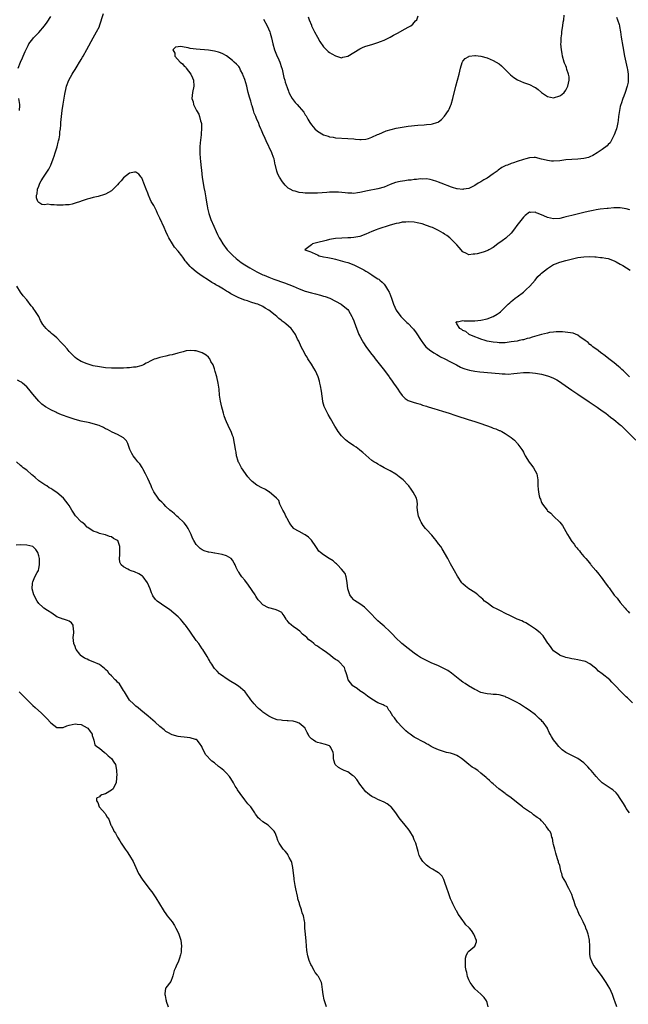
# Model space of a CAD drawing. Units: inches. Extents: x 2508000 to 2511000, y 1551000 to 1554000.
# Drawn here: x 2508271 to 2508472, y 1552206 to 1552531 of the extents above; entities that cross this region are included whole.
import ezdxf

# ---------------------------------------------------------------- set-up
doc = ezdxf.new("R2010")
doc.units = ezdxf.units.IN
doc.header["$MEASUREMENT"] = 0
doc.layers.add('LD25081551_10ft', color=52, linetype='Continuous')

msp = doc.modelspace()

# ---------------------------------------------------------------- linework, layer by layer
at = {"layer": 'LD25081551_10ft'}
for points, elevation in [([(2508270.16, 1552515), (2508270.92, 1552517), (2508271.58, 1552518.42), (2508271.82, 1552519), (2508272.49, 1552520.49), (2508272.8, 1552521.2), (2508273, 1552521.57), (2508273.47, 1552522.53), (2508273.76, 1552523), (2508275, 1552524.65), (2508275.28, 1552525), (2508276.1, 1552525.9), (2508277, 1552526.81), (2508278.9, 1552529), (2508279.79, 1552530.21), (2508281, 1552532.04)], 7220), ([(2508473, 1552305.39), (2508471.36, 1552307), (2508471, 1552307.4), (2508470.17, 1552308.17), (2508469.15, 1552309.15), (2508467.47, 1552311), (2508466.26, 1552312.26), (2508465.52, 1552313), (2508463, 1552315.01), (2508461.79, 1552315.79), (2508461, 1552316.7), (2508460.79, 1552316.79), (2508459, 1552318.28), (2508457.47, 1552319), (2508457.12, 1552319.12), (2508457, 1552319.18), (2508455.46, 1552319.46), (2508455, 1552319.56), (2508453.77, 1552319.77), (2508453, 1552319.88), (2508452.09, 1552320.09), (2508451, 1552320.31), (2508450.53, 1552320.53), (2508449.19, 1552321), (2508449, 1552321.08), (2508447, 1552322.59), (2508446.64, 1552323), (2508445.94, 1552323.94), (2508445.19, 1552325), (2508445.1, 1552325.1), (2508443.9, 1552327), (2508443.49, 1552327.49), (2508442.52, 1552328.52), (2508441, 1552329.73), (2508439.06, 1552331.06), (2508437.84, 1552331.84), (2508437, 1552332.17), (2508436.47, 1552332.47), (2508434.97, 1552333), (2508433, 1552334.01), (2508430.84, 1552335), (2508429.66, 1552335.66), (2508429, 1552335.98), (2508428.3, 1552336.3), (2508426.95, 1552337), (2508425, 1552338.38), (2508424.22, 1552339), (2508423.57, 1552339.57), (2508422.54, 1552340.55), (2508421.93, 1552341), (2508421.45, 1552341.45), (2508421, 1552341.81), (2508419, 1552343.08), (2508417.91, 1552343.91), (2508417, 1552344.67), (2508416.69, 1552345), (2508415.21, 1552347.21), (2508414.31, 1552349), (2508413, 1552351.26), (2508412.41, 1552352.41), (2508412.06, 1552353), (2508410.24, 1552356.24), (2508409.7, 1552357), (2508409, 1552357.91), (2508408.21, 1552359), (2508407.68, 1552359.68), (2508406.74, 1552360.74), (2508405, 1552362.63), (2508404.68, 1552363), (2508403.97, 1552363.97), (2508403.25, 1552365), (2508403, 1552365.5), (2508402.33, 1552367), (2508402.19, 1552368.19), (2508402.01, 1552369), (2508401.99, 1552370.01), (2508402.09, 1552371), (2508401.95, 1552371.95), (2508401.74, 1552373), (2508400.61, 1552375), (2508399.92, 1552375.92), (2508399.19, 1552377), (2508399, 1552377.22), (2508397.29, 1552379), (2508396.03, 1552380.02), (2508394.89, 1552380.89), (2508393, 1552382.02), (2508391, 1552383.05), (2508389.77, 1552383.77), (2508389, 1552384.16), (2508388.5, 1552384.5), (2508387.68, 1552385), (2508387, 1552385.47), (2508385, 1552387.13), (2508384.05, 1552388.05), (2508383, 1552388.83), (2508382.92, 1552388.92), (2508381.79, 1552389.79), (2508381, 1552390.28), (2508379.91, 1552391), (2508379.38, 1552391.38), (2508378.24, 1552392.24), (2508377.47, 1552393), (2508377, 1552393.51), (2508375.89, 1552395), (2508375.52, 1552395.52), (2508375, 1552396.42), (2508374.77, 1552396.77), (2508373.33, 1552399.33), (2508372.57, 1552400.57), (2508372.33, 1552401), (2508371.67, 1552402.33), (2508371.31, 1552403), (2508371.24, 1552403.23), (2508371, 1552404.07), (2508370.8, 1552404.8), (2508370.76, 1552405), (2508370.36, 1552408.36), (2508370.06, 1552410.06), (2508369.81, 1552411), (2508369.66, 1552411.66), (2508369.22, 1552413), (2508368.36, 1552415), (2508367.87, 1552415.87), (2508367, 1552417.22), (2508365.89, 1552419), (2508365.57, 1552419.57), (2508365, 1552420.47), (2508364.69, 1552421), (2508363.65, 1552423), (2508362.82, 1552424.82), (2508362.46, 1552425.54), (2508361.77, 1552427), (2508361, 1552428.12), (2508360.62, 1552428.62), (2508360.32, 1552429), (2508358.52, 1552430.52), (2508358.01, 1552431), (2508357.39, 1552431.39), (2508357, 1552431.73), (2508356.29, 1552432.29), (2508355.58, 1552433), (2508355, 1552433.45), (2508353, 1552435.05), (2508351.75, 1552435.75), (2508351, 1552436.23), (2508349.31, 1552437), (2508348.81, 1552437.19), (2508347, 1552437.74), (2508345.9, 1552438.1), (2508345, 1552438.35), (2508343, 1552439.16), (2508341.75, 1552439.75), (2508340.46, 1552440.46), (2508339.63, 1552441), (2508339, 1552441.36), (2508338.04, 1552441.96), (2508336.33, 1552443), (2508335.46, 1552443.46), (2508335, 1552443.76), (2508334.18, 1552444.18), (2508333, 1552444.98), (2508331, 1552446.31), (2508329.43, 1552447.43), (2508329, 1552447.77), (2508328.27, 1552448.27), (2508327.46, 1552449), (2508327, 1552449.44), (2508325.63, 1552451), (2508325.36, 1552451.36), (2508325, 1552451.9), (2508324.52, 1552452.52), (2508324.21, 1552453), (2508323, 1552454.55), (2508321.85, 1552455.85), (2508321.11, 1552457), (2508319.93, 1552459), (2508319.62, 1552459.62), (2508319, 1552461), (2508318.35, 1552462.35), (2508317, 1552465.48), (2508316.25, 1552467), (2508315.88, 1552467.88), (2508315.27, 1552469), (2508315, 1552469.6), (2508314.16, 1552471), (2508313.77, 1552471.77), (2508313.25, 1552473), (2508313, 1552473.69), (2508312.46, 1552475), (2508311.73, 1552477), (2508311, 1552478.78), (2508310.92, 1552478.92), (2508310.82, 1552479), (2508310.01, 1552480.01), (2508309, 1552480.61), (2508308.6, 1552480.6), (2508307, 1552480.3), (2508305, 1552478.74), (2508304.16, 1552477.84), (2508303.44, 1552477), (2508303, 1552476.46), (2508301.51, 1552475), (2508301.28, 1552474.72), (2508301, 1552474.49), (2508300.07, 1552473.93), (2508299, 1552473.36), (2508298.71, 1552473.29), (2508296.62, 1552472.62), (2508295, 1552472.26), (2508293.9, 1552471.9), (2508293, 1552471.73), (2508291, 1552471.1), (2508290.76, 1552471), (2508289, 1552470.46), (2508287.97, 1552470.03), (2508287, 1552469.91), (2508285.85, 1552469.85), (2508285, 1552469.7), (2508283, 1552469.76), (2508282.1, 1552469.9), (2508281, 1552469.88), (2508279.97, 1552470.03), (2508279, 1552469.9), (2508277.98, 1552469.98), (2508277, 1552470.58), (2508276.68, 1552471), (2508276.2, 1552472.2), (2508276.29, 1552473), (2508276.51, 1552473.49), (2508276.58, 1552475), (2508277, 1552475.97), (2508277.37, 1552477), (2508277.8, 1552477.8), (2508278.52, 1552479), (2508279, 1552479.71), (2508279.84, 1552481), (2508280.31, 1552481.69), (2508281.01, 1552482.99), (2508281.8, 1552485), (2508282.1, 1552485.89), (2508282.42, 1552487), (2508283.02, 1552489), (2508283.41, 1552490.59), (2508283.54, 1552491), (2508283.7, 1552491.7), (2508283.91, 1552493), (2508283.99, 1552494.01), (2508284.14, 1552495), (2508284.25, 1552496.25), (2508284.3, 1552497), (2508284.49, 1552499), (2508284.71, 1552501), (2508285, 1552503.07), (2508285.57, 1552506.43), (2508285.69, 1552507), (2508285.94, 1552507.94), (2508286.19, 1552509), (2508286.95, 1552511), (2508288, 1552513), (2508288.39, 1552513.61), (2508289, 1552514.56), (2508289.65, 1552515.65), (2508290.48, 1552517), (2508290.69, 1552517.31), (2508291, 1552517.84), (2508291.41, 1552518.59), (2508291.61, 1552519), (2508292.81, 1552521.19), (2508294.94, 1552525), (2508296.1, 1552527), (2508297, 1552528.77), (2508297.1, 1552529), (2508298.39, 1552533)], 7210), ([(2508467.79, 1552531.79), (2508468.1, 1552531), (2508468.6, 1552529.4), (2508468.71, 1552529), (2508468.74, 1552528.74), (2508469.06, 1552527), (2508469.27, 1552525.27), (2508469.81, 1552522.19), (2508470.43, 1552519), (2508470.89, 1552517), (2508471.33, 1552515), (2508471.4, 1552514.6), (2508471.62, 1552513), (2508471.6, 1552511.6), (2508471.66, 1552511), (2508471.61, 1552510.39), (2508471.33, 1552509), (2508470.66, 1552507), (2508470.21, 1552505.79), (2508469.88, 1552505), (2508469.25, 1552503.25), (2508469.17, 1552503), (2508469, 1552502.34), (2508468.71, 1552501), (2508468.45, 1552499), (2508468.29, 1552497.71), (2508468.19, 1552497), (2508467.95, 1552495.95), (2508467.76, 1552495), (2508467.57, 1552494.43), (2508467.02, 1552493), (2508466, 1552491), (2508465.64, 1552490.36), (2508465, 1552489.8), (2508464.63, 1552489.37), (2508463, 1552488.14), (2508461.37, 1552487), (2508459.89, 1552486.11), (2508459, 1552485.73), (2508458.46, 1552485.54), (2508457, 1552485.15), (2508455, 1552484.91), (2508453, 1552484.83), (2508451, 1552484.7), (2508449, 1552484.44), (2508447, 1552484.28), (2508446.33, 1552484.33), (2508445, 1552484.48), (2508444.56, 1552484.56), (2508443, 1552484.97), (2508441, 1552485.46), (2508440.55, 1552485.45), (2508439, 1552485.36), (2508437.8, 1552485), (2508437, 1552484.8), (2508435, 1552484.19), (2508433.75, 1552483.75), (2508433, 1552483.53), (2508431.76, 1552483), (2508431.19, 1552482.81), (2508429.86, 1552482.14), (2508428.69, 1552481.31), (2508428.32, 1552481), (2508427, 1552480.07), (2508425, 1552478.72), (2508423.9, 1552478.1), (2508423, 1552477.5), (2508422.07, 1552477), (2508421, 1552476.26), (2508419, 1552475.28), (2508417.24, 1552475), (2508417, 1552474.97), (2508415.18, 1552475.18), (2508415, 1552475.18), (2508413.63, 1552475.63), (2508413, 1552475.76), (2508412.16, 1552476.16), (2508411, 1552476.57), (2508410.72, 1552476.72), (2508409, 1552477.39), (2508408.45, 1552477.55), (2508407, 1552478.05), (2508406.23, 1552478.23), (2508405, 1552478.4), (2508403.63, 1552478.37), (2508403, 1552478.4), (2508401.75, 1552478.25), (2508401, 1552478.21), (2508399.94, 1552478.06), (2508399, 1552477.98), (2508397.84, 1552477.84), (2508396.38, 1552477.62), (2508394.75, 1552477.25), (2508393, 1552476.6), (2508391, 1552475.74), (2508389, 1552475.1), (2508385.53, 1552474.47), (2508383, 1552473.89), (2508382.22, 1552473.78), (2508381, 1552473.65), (2508380.34, 1552473.66), (2508379, 1552473.72), (2508378.19, 1552473.81), (2508376, 1552474), (2508375, 1552474.03), (2508373.97, 1552474.03), (2508373, 1552474), (2508372.06, 1552473.94), (2508369, 1552473.73), (2508368.28, 1552473.72), (2508367, 1552473.67), (2508366.29, 1552473.71), (2508365, 1552473.74), (2508364.14, 1552473.86), (2508363, 1552473.98), (2508361.65, 1552474.35), (2508361, 1552474.48), (2508359.96, 1552475), (2508359.34, 1552475.34), (2508359, 1552475.65), (2508358.3, 1552476.3), (2508357.43, 1552477.43), (2508356.43, 1552479), (2508355.96, 1552479.96), (2508355.55, 1552481), (2508355.14, 1552482.86), (2508355.08, 1552483.08), (2508354.71, 1552485), (2508354.54, 1552485.46), (2508353.98, 1552487), (2508352.06, 1552491), (2508351.74, 1552491.74), (2508351, 1552493.41), (2508350.52, 1552494.52), (2508350.34, 1552495), (2508349.9, 1552495.9), (2508349.5, 1552497), (2508349, 1552498.06), (2508348.66, 1552499), (2508348.12, 1552500.12), (2508347.9, 1552501), (2508347.45, 1552502.55), (2508347.28, 1552503), (2508347.21, 1552503.21), (2508347, 1552504.1), (2508346.63, 1552505.37), (2508346.19, 1552507), (2508345.97, 1552507.97), (2508345.64, 1552509), (2508345, 1552511.24), (2508344.53, 1552512.53), (2508344.32, 1552513), (2508343.63, 1552514.37), (2508343.34, 1552515), (2508343.22, 1552515.22), (2508343, 1552515.56), (2508342.29, 1552516.29), (2508341.54, 1552517), (2508341, 1552517.56), (2508339, 1552519.08), (2508337.78, 1552519.78), (2508337, 1552520.11), (2508336.33, 1552520.33), (2508335, 1552520.66), (2508333, 1552520.98), (2508329, 1552521.27), (2508327, 1552521.53), (2508326.28, 1552521.72), (2508325, 1552521.89), (2508323.87, 1552522.13), (2508323, 1552522.04), (2508322.1, 1552521.9), (2508321.25, 1552521), (2508321.95, 1552519.95), (2508321.96, 1552519), (2508323.68, 1552517), (2508324.4, 1552516.4), (2508325, 1552515.71), (2508325.4, 1552515.4), (2508325.65, 1552515), (2508327.19, 1552513), (2508327.78, 1552511.78), (2508328.08, 1552511), (2508328.18, 1552509), (2508327.76, 1552507), (2508327.57, 1552505), (2508327.92, 1552503.92), (2508328.12, 1552503), (2508329.11, 1552501), (2508329.81, 1552499.81), (2508330.08, 1552499), (2508330.44, 1552497.56), (2508330.64, 1552497), (2508330.69, 1552496.69), (2508330.74, 1552495), (2508330.6, 1552493.4), (2508330.58, 1552493), (2508330.29, 1552490.29), (2508330.21, 1552489), (2508330.2, 1552488.2), (2508330.22, 1552487), (2508330.34, 1552485), (2508330.41, 1552484.41), (2508330.51, 1552483), (2508330.68, 1552481.32), (2508331, 1552478.85), (2508331.29, 1552477), (2508331.54, 1552475.54), (2508331.82, 1552474.18), (2508332.19, 1552472.19), (2508332.58, 1552469.42), (2508332.66, 1552469), (2508332.73, 1552468.73), (2508333.12, 1552467), (2508333.82, 1552465), (2508334.76, 1552462.76), (2508335.57, 1552461), (2508336.03, 1552460.03), (2508336.55, 1552459), (2508337, 1552458.25), (2508337.72, 1552457), (2508339.24, 1552455), (2508341.08, 1552453.08), (2508342.13, 1552452.13), (2508343.23, 1552451.23), (2508343.54, 1552451), (2508345, 1552450.06), (2508346.73, 1552449), (2508348.18, 1552448.18), (2508349, 1552447.74), (2508351, 1552446.78), (2508351.38, 1552446.62), (2508353, 1552445.97), (2508354.65, 1552445.35), (2508358.12, 1552444.12), (2508359.58, 1552443.58), (2508361, 1552442.98), (2508363, 1552442.07), (2508365, 1552441.31), (2508367, 1552440.74), (2508368.41, 1552440.41), (2508370, 1552440), (2508371, 1552439.71), (2508371.54, 1552439.54), (2508373.08, 1552439), (2508375, 1552438.04), (2508376.88, 1552437), (2508378.07, 1552436.07), (2508379, 1552435.28), (2508379.25, 1552435), (2508380.4, 1552433), (2508380.58, 1552432.58), (2508381, 1552431.5), (2508381.64, 1552429.64), (2508382.2, 1552428.2), (2508382.71, 1552427), (2508383, 1552426.43), (2508383.77, 1552425), (2508384.26, 1552424.26), (2508385, 1552423.08), (2508386.53, 1552421), (2508387, 1552420.38), (2508387.62, 1552419.62), (2508388.06, 1552419), (2508390.28, 1552416.28), (2508391.14, 1552415.14), (2508392.68, 1552413), (2508392.8, 1552412.8), (2508393.64, 1552411.64), (2508394.14, 1552411), (2508395, 1552409.74), (2508395.56, 1552409), (2508396.1, 1552408.1), (2508397, 1552406.87), (2508397.94, 1552405.94), (2508399, 1552405.23), (2508399.65, 1552405), (2508401, 1552404.55), (2508402.2, 1552404.2), (2508403, 1552404), (2508403.71, 1552403.71), (2508405, 1552403.35), (2508405.24, 1552403.24), (2508407, 1552402.7), (2508407.41, 1552402.59), (2508410.31, 1552401.69), (2508412.46, 1552401), (2508414.35, 1552400.35), (2508415, 1552400.14), (2508418.77, 1552399), (2508421, 1552398.27), (2508421.98, 1552397.98), (2508423, 1552397.59), (2508426.4, 1552396.4), (2508427, 1552396.13), (2508427.87, 1552395.87), (2508429, 1552395.36), (2508429.29, 1552395.29), (2508429.9, 1552395), (2508431, 1552394.38), (2508432.99, 1552392.99), (2508434.12, 1552392.12), (2508435.05, 1552391.05), (2508435.22, 1552390.78), (2508436.49, 1552389), (2508436.71, 1552388.71), (2508437, 1552388.15), (2508437.43, 1552387.43), (2508437.59, 1552387), (2508438.92, 1552384.92), (2508439.79, 1552383.79), (2508440.38, 1552383), (2508441.49, 1552381), (2508441.83, 1552379), (2508441.83, 1552378.17), (2508441.79, 1552377), (2508441.91, 1552375.91), (2508441.96, 1552375), (2508442.22, 1552373.78), (2508442.44, 1552373), (2508442.61, 1552372.61), (2508443, 1552371.58), (2508443.28, 1552371), (2508444.85, 1552369), (2508445, 1552368.84), (2508446.04, 1552368.04), (2508447, 1552367.05), (2508449, 1552365.04), (2508449.91, 1552363.91), (2508451, 1552362.01), (2508451.55, 1552361), (2508452.13, 1552360.13), (2508452.75, 1552359), (2508453, 1552358.67), (2508453.75, 1552357.75), (2508454.26, 1552357), (2508454.61, 1552356.61), (2508455, 1552356.11), (2508455.53, 1552355.53), (2508455.91, 1552355), (2508457, 1552353.73), (2508457.59, 1552353), (2508458.27, 1552352.27), (2508459.19, 1552351.19), (2508459.32, 1552351), (2508460.94, 1552349.06), (2508461.92, 1552347.92), (2508462.54, 1552347), (2508463, 1552346.41), (2508464.03, 1552345), (2508464.46, 1552344.46), (2508465, 1552343.67), (2508465.32, 1552343.32), (2508465.52, 1552343), (2508467, 1552340.99), (2508467.94, 1552339.94), (2508469, 1552338.52), (2508470.64, 1552336.64), (2508471, 1552336.17), (2508471.59, 1552335.59), (2508472.09, 1552335)], 7200), ([(2508351.15, 1552531.15), (2508352.42, 1552529), (2508353.32, 1552527), (2508353.45, 1552526.55), (2508353.87, 1552525), (2508354.02, 1552524.02), (2508354.25, 1552523), (2508354.8, 1552521), (2508355.45, 1552519.45), (2508356.29, 1552517.71), (2508356.61, 1552517), (2508357.19, 1552515.19), (2508357.27, 1552515), (2508357.38, 1552514.62), (2508357.73, 1552513), (2508357.93, 1552511.93), (2508358.25, 1552511), (2508358.39, 1552510.39), (2508359, 1552508.66), (2508359.41, 1552507.41), (2508359.58, 1552507), (2508360.26, 1552505.74), (2508360.62, 1552505), (2508361, 1552504.56), (2508361.68, 1552503.68), (2508362.28, 1552503), (2508363, 1552502.28), (2508364.49, 1552500.49), (2508365, 1552499.6), (2508365.25, 1552499.25), (2508365.38, 1552499), (2508365.87, 1552498.13), (2508366.55, 1552497), (2508367, 1552496.31), (2508367.63, 1552495.63), (2508368.18, 1552495), (2508369, 1552494.21), (2508371, 1552493.03), (2508372.53, 1552492.53), (2508373, 1552492.34), (2508374.16, 1552492.16), (2508375, 1552491.99), (2508379, 1552491.81), (2508381, 1552491.61), (2508381.58, 1552491.58), (2508383, 1552491.42), (2508383.48, 1552491.48), (2508385, 1552491.54), (2508385.82, 1552491.82), (2508387, 1552492.21), (2508388.88, 1552493.12), (2508389.23, 1552493.23), (2508391.74, 1552494.26), (2508393.3, 1552494.7), (2508395, 1552495.13), (2508397, 1552495.55), (2508399, 1552495.83), (2508402.13, 1552496.13), (2508404.3, 1552496.3), (2508405, 1552496.34), (2508406.54, 1552496.54), (2508407, 1552496.56), (2508408.39, 1552497), (2508408.83, 1552497.17), (2508409, 1552497.29), (2508409.97, 1552498.03), (2508411, 1552499.12), (2508412.27, 1552501), (2508412.55, 1552501.45), (2508413, 1552502.61), (2508413.13, 1552503), (2508413.69, 1552505), (2508414.74, 1552509), (2508415.3, 1552511), (2508415.83, 1552513), (2508416.03, 1552513.97), (2508416.28, 1552515), (2508416.85, 1552516.85), (2508416.91, 1552517.09), (2508417, 1552517.26), (2508417.82, 1552518.18), (2508419, 1552518.88), (2508419.09, 1552518.91), (2508421, 1552519.19), (2508421.16, 1552519.16), (2508423, 1552519.01), (2508425, 1552518.4), (2508426.01, 1552517.99), (2508427, 1552517.53), (2508429, 1552516.39), (2508429.75, 1552515.75), (2508430.51, 1552515), (2508431, 1552514.58), (2508432.49, 1552513), (2508432.75, 1552512.75), (2508433.87, 1552511.87), (2508435.1, 1552511.1), (2508437, 1552510.28), (2508439, 1552509.56), (2508440.73, 1552508.73), (2508441, 1552508.56), (2508441.92, 1552507.92), (2508443, 1552506.98), (2508445, 1552505.62), (2508447, 1552505.17), (2508449, 1552505.82), (2508449.69, 1552506.31), (2508450.47, 1552507), (2508451, 1552507.68), (2508451.74, 1552509), (2508452.14, 1552511), (2508452.09, 1552512.09), (2508451.96, 1552513), (2508451.41, 1552514.59), (2508451.22, 1552515.22), (2508451, 1552515.77), (2508450.62, 1552516.62), (2508450.47, 1552517), (2508449.92, 1552519), (2508449.8, 1552519.8), (2508449.58, 1552521), (2508449.43, 1552523), (2508449.44, 1552523.44), (2508449.51, 1552525), (2508449.71, 1552526.29), (2508449.75, 1552527), (2508449.81, 1552527.81), (2508450.03, 1552529), (2508450.17, 1552530.17), (2508450.35, 1552531), (2508450.52, 1552532.52)], 7210), ([(2508365.98, 1552531.98), (2508366.33, 1552531), (2508367, 1552529.24), (2508367.09, 1552529), (2508368.04, 1552527), (2508369, 1552525.29), (2508369.84, 1552523.84), (2508371, 1552522.08), (2508372.53, 1552520.53), (2508373, 1552520.13), (2508373.75, 1552519.75), (2508375, 1552519.06), (2508375.28, 1552519), (2508377, 1552518.42), (2508377.42, 1552518.58), (2508379, 1552519), (2508381, 1552520.19), (2508383, 1552521.43), (2508384.08, 1552521.92), (2508385, 1552522.31), (2508387, 1552522.85), (2508387.61, 1552523), (2508389, 1552523.45), (2508389.79, 1552523.79), (2508391, 1552524.28), (2508392.6, 1552525), (2508393, 1552525.21), (2508394.11, 1552525.89), (2508395, 1552526.3), (2508395.41, 1552526.59), (2508397.97, 1552527.97), (2508399, 1552528.56), (2508399.82, 1552529), (2508400.46, 1552529.54), (2508401, 1552530.09), (2508401.41, 1552530.59), (2508401.81, 1552531), (2508402.3, 1552532.3)], 7220), ([(2508270.66, 1552501), (2508270.71, 1552502.71), (2508270.74, 1552503), (2508270.46, 1552505)], 7220), ([(2508472.2, 1552468.2), (2508471, 1552468.54), (2508469, 1552468.84), (2508466.83, 1552468.83), (2508465, 1552468.67), (2508464.66, 1552468.66), (2508462.41, 1552468.41), (2508461, 1552468.2), (2508460, 1552468), (2508459, 1552467.82), (2508457.44, 1552467.44), (2508457, 1552467.36), (2508455.63, 1552467), (2508453, 1552466.37), (2508451, 1552465.86), (2508450.29, 1552465.71), (2508449, 1552465.39), (2508447, 1552465.24), (2508445, 1552465.67), (2508443.77, 1552466.22), (2508441.92, 1552467), (2508441.26, 1552467.26), (2508441, 1552467.4), (2508439.36, 1552467.36), (2508439, 1552467.41), (2508437.63, 1552466.37), (2508437, 1552465.81), (2508434.85, 1552463), (2508434.1, 1552461.9), (2508433, 1552460.52), (2508431.17, 1552458.83), (2508430.05, 1552457.95), (2508428.63, 1552457), (2508427, 1552455.73), (2508425.6, 1552455), (2508425.22, 1552454.78), (2508423.75, 1552454.25), (2508421.7, 1552453.7), (2508421, 1552453.53), (2508420.47, 1552453.53), (2508419, 1552453.35), (2508418.23, 1552453.77), (2508417, 1552454.38), (2508415.8, 1552455.8), (2508415, 1552456.65), (2508414.86, 1552456.86), (2508413, 1552458.72), (2508412.69, 1552459), (2508411.76, 1552459.76), (2508411, 1552460.21), (2508410.55, 1552460.55), (2508409, 1552461.39), (2508408.31, 1552461.69), (2508407, 1552462.32), (2508406.52, 1552462.52), (2508405.06, 1552463.06), (2508403.56, 1552463.56), (2508403, 1552463.71), (2508401.95, 1552463.95), (2508401, 1552464.11), (2508399, 1552464.22), (2508398.15, 1552464.15), (2508397, 1552464.1), (2508395.85, 1552463.85), (2508395, 1552463.71), (2508393, 1552463.12), (2508389, 1552461.78), (2508388.43, 1552461.57), (2508386.94, 1552461), (2508385, 1552460.13), (2508383, 1552459.45), (2508381, 1552459.06), (2508380, 1552459), (2508379, 1552458.92), (2508377.1, 1552458.9), (2508375, 1552458.75), (2508373, 1552458.38), (2508371.88, 1552458.12), (2508368.7, 1552457.3), (2508367.42, 1552457), (2508367, 1552456.65), (2508364.89, 1552455), (2508366.46, 1552454.46), (2508367, 1552454.19), (2508368.49, 1552453.51), (2508369, 1552453.3), (2508369.62, 1552453), (2508371, 1552452.71), (2508372.43, 1552452.43), (2508373, 1552452.3), (2508374.11, 1552452.11), (2508375, 1552451.89), (2508375.74, 1552451.74), (2508377.3, 1552451.3), (2508378.08, 1552451), (2508379, 1552450.76), (2508381, 1552450.04), (2508384.35, 1552448.35), (2508385, 1552447.98), (2508385.66, 1552447.66), (2508387, 1552446.76), (2508387.77, 1552446.23), (2508389, 1552445.44), (2508389.29, 1552445.29), (2508389.61, 1552445), (2508390.37, 1552444.37), (2508391, 1552443.62), (2508391.3, 1552443.3), (2508391.49, 1552443), (2508392.13, 1552441.87), (2508392.65, 1552441), (2508392.76, 1552440.76), (2508393.45, 1552439), (2508394.15, 1552437), (2508395.04, 1552435.04), (2508396.52, 1552433), (2508397, 1552432.52), (2508397.79, 1552431.79), (2508398.58, 1552431), (2508399, 1552430.62), (2508400.56, 1552429), (2508400.77, 1552428.77), (2508401.61, 1552427.61), (2508403.27, 1552425), (2508403.99, 1552423.99), (2508404.84, 1552423), (2508405.97, 1552421.97), (2508407.43, 1552421), (2508408.4, 1552420.4), (2508409, 1552420.09), (2508409.69, 1552419.69), (2508411.03, 1552419), (2508413, 1552417.95), (2508414.94, 1552417), (2508416.28, 1552416.28), (2508417, 1552415.95), (2508417.67, 1552415.67), (2508419.2, 1552415.2), (2508421, 1552414.87), (2508422.67, 1552414.67), (2508429, 1552414.11), (2508430.06, 1552414.06), (2508431, 1552413.99), (2508432.02, 1552413.98), (2508433.9, 1552414.1), (2508435, 1552414.27), (2508437, 1552414.47), (2508438.44, 1552414.44), (2508439, 1552414.45), (2508441, 1552414.24), (2508443, 1552413.9), (2508445, 1552413.37), (2508445.28, 1552413.28), (2508446.71, 1552412.71), (2508447, 1552412.58), (2508448.04, 1552412.04), (2508449.29, 1552411.29), (2508449.75, 1552411), (2508453, 1552408.68), (2508453.97, 1552407.97), (2508455, 1552407.31), (2508455.44, 1552407), (2508457, 1552405.96), (2508458.74, 1552404.74), (2508461, 1552403.22), (2508461.35, 1552403), (2508463, 1552401.82), (2508464.2, 1552401), (2508465.76, 1552399.76), (2508466.84, 1552399), (2508469, 1552397.23), (2508469.28, 1552397), (2508471, 1552395.37), (2508474.16, 1552392.16)], 7190), ([(2508472.1, 1552413), (2508471, 1552414.17), (2508470.1, 1552415), (2508469.51, 1552415.51), (2508469, 1552415.98), (2508468.42, 1552416.42), (2508467, 1552417.62), (2508465.28, 1552419), (2508464.04, 1552420.04), (2508462.85, 1552420.85), (2508462.62, 1552421), (2508461.74, 1552421.74), (2508459.91, 1552423), (2508459.45, 1552423.45), (2508459, 1552423.78), (2508458.36, 1552424.36), (2508457.44, 1552425), (2508457, 1552425.38), (2508455.81, 1552426.19), (2508455, 1552426.78), (2508453.43, 1552427.43), (2508451.74, 1552427.74), (2508449.88, 1552427.88), (2508447.88, 1552427.88), (2508447, 1552427.82), (2508445.65, 1552427.65), (2508445, 1552427.52), (2508443.04, 1552427.04), (2508439.86, 1552426.14), (2508439, 1552425.87), (2508438.29, 1552425.7), (2508437, 1552425.32), (2508436.73, 1552425.27), (2508435.65, 1552425), (2508435, 1552424.88), (2508433, 1552424.56), (2508431, 1552424.33), (2508429, 1552424.28), (2508428.34, 1552424.34), (2508427, 1552424.47), (2508425, 1552424.85), (2508424.37, 1552425), (2508423, 1552425.53), (2508422.19, 1552425.81), (2508421, 1552426.3), (2508419.11, 1552427), (2508419.06, 1552427.06), (2508419, 1552427.09), (2508418.01, 1552428.01), (2508417, 1552428.38), (2508416.67, 1552428.67), (2508415.98, 1552429), (2508415, 1552430.59), (2508414.89, 1552430.89), (2508414.71, 1552431), (2508415, 1552431.38), (2508415.24, 1552431.24), (2508417, 1552431.61), (2508417.5, 1552431.5), (2508419, 1552431.55), (2508419.54, 1552431.54), (2508421, 1552431.59), (2508423, 1552431.79), (2508425, 1552432.19), (2508427, 1552432.93), (2508428.3, 1552433.7), (2508429, 1552434.19), (2508429.46, 1552434.54), (2508431, 1552436.01), (2508431.97, 1552437), (2508432.51, 1552437.49), (2508433, 1552437.89), (2508433.58, 1552438.42), (2508434.3, 1552439), (2508435, 1552439.51), (2508437, 1552441.04), (2508438, 1552442), (2508439, 1552442.87), (2508439.13, 1552443), (2508440.87, 1552445), (2508441.83, 1552446.17), (2508442.67, 1552447), (2508443, 1552447.3), (2508445, 1552448.87), (2508446.3, 1552449.7), (2508447, 1552450.1), (2508447.62, 1552450.38), (2508449, 1552450.95), (2508451, 1552451.5), (2508455, 1552452.42), (2508457, 1552452.73), (2508459, 1552452.77), (2508460.64, 1552452.64), (2508461, 1552452.63), (2508462.48, 1552452.48), (2508463, 1552452.45), (2508464.23, 1552452.23), (2508465, 1552452.11), (2508467, 1552451.37), (2508467.24, 1552451.24), (2508467.64, 1552451), (2508469, 1552450.31), (2508469.84, 1552449.84), (2508471.09, 1552449), (2508472.31, 1552448.31)], 7180), ([(2508472.02, 1552269), (2508471, 1552270.53), (2508470.83, 1552270.83), (2508470.7, 1552271), (2508470.08, 1552272.08), (2508469, 1552273.83), (2508468.19, 1552275), (2508467.63, 1552275.63), (2508466.6, 1552276.6), (2508466.01, 1552277), (2508465, 1552277.6), (2508463, 1552278.98), (2508462, 1552280), (2508461, 1552281.07), (2508459.38, 1552283), (2508459, 1552283.48), (2508458.28, 1552284.28), (2508457.51, 1552285), (2508457, 1552285.54), (2508454.99, 1552286.99), (2508453, 1552287.96), (2508452.32, 1552288.32), (2508451, 1552288.99), (2508449.86, 1552289.86), (2508449, 1552290.68), (2508448.71, 1552291), (2508447.94, 1552291.94), (2508447, 1552293.21), (2508446.29, 1552294.29), (2508445.91, 1552295), (2508445.55, 1552295.55), (2508445, 1552296.88), (2508444.94, 1552297), (2508443.49, 1552299), (2508443.25, 1552299.25), (2508443, 1552299.53), (2508442.18, 1552300.18), (2508441.45, 1552301), (2508441, 1552301.37), (2508438.88, 1552303), (2508437.75, 1552303.75), (2508435.78, 1552305), (2508435, 1552305.46), (2508433, 1552306.51), (2508431.84, 1552307), (2508431.27, 1552307.27), (2508431, 1552307.42), (2508429, 1552308), (2508428.12, 1552308.12), (2508427, 1552308.17), (2508426.26, 1552308.26), (2508425, 1552308.33), (2508424.47, 1552308.47), (2508423, 1552308.8), (2508422.53, 1552309), (2508421.51, 1552309.51), (2508421, 1552309.74), (2508418.85, 1552311), (2508417.77, 1552311.77), (2508417, 1552312.26), (2508416, 1552313), (2508413.23, 1552315.23), (2508412.03, 1552316.03), (2508410.75, 1552316.75), (2508409, 1552317.58), (2508406.59, 1552318.59), (2508405.63, 1552319), (2508405.2, 1552319.2), (2508403, 1552320.39), (2508402.08, 1552321), (2508401, 1552321.75), (2508399, 1552323.32), (2508396.9, 1552325), (2508394.78, 1552327), (2508393.94, 1552327.93), (2508392.95, 1552328.95), (2508391, 1552330.75), (2508389.76, 1552331.76), (2508389, 1552332.46), (2508388.7, 1552332.7), (2508388.38, 1552333), (2508386.48, 1552335), (2508385.74, 1552335.74), (2508385, 1552336.59), (2508384.52, 1552337), (2508383, 1552338.08), (2508381.22, 1552339.22), (2508381, 1552339.38), (2508380.27, 1552340.27), (2508379.75, 1552341), (2508379.06, 1552343.06), (2508378.88, 1552345), (2508378.83, 1552345.17), (2508378.49, 1552347), (2508378.12, 1552348.12), (2508377, 1552349.53), (2508375.6, 1552351), (2508375.34, 1552351.34), (2508375, 1552351.52), (2508374.25, 1552352.25), (2508372.86, 1552353), (2508371, 1552354.24), (2508370, 1552355), (2508369.5, 1552355.5), (2508368.67, 1552356.67), (2508368.52, 1552357), (2508367.05, 1552359.05), (2508366.08, 1552360.08), (2508365, 1552360.86), (2508364.72, 1552361), (2508363, 1552361.99), (2508361.14, 1552363), (2508361.06, 1552363.06), (2508360.19, 1552364.19), (2508359.67, 1552365), (2508359, 1552366.21), (2508358.75, 1552366.75), (2508358.6, 1552367), (2508358.14, 1552368.14), (2508357.57, 1552369), (2508356.64, 1552371), (2508356.23, 1552372.23), (2508355.44, 1552373), (2508353.05, 1552375.05), (2508353, 1552375.06), (2508351.88, 1552375.88), (2508350.48, 1552376.48), (2508349.44, 1552377), (2508349, 1552377.29), (2508347.47, 1552378.53), (2508347, 1552378.89), (2508346.89, 1552379), (2508346.07, 1552380.07), (2508343.94, 1552383), (2508343.64, 1552383.64), (2508343, 1552384.75), (2508342.87, 1552385), (2508342.8, 1552385.2), (2508342.26, 1552387), (2508342.13, 1552388.13), (2508341.9, 1552389), (2508341.85, 1552389.85), (2508341.66, 1552391), (2508341.55, 1552391.55), (2508341.27, 1552393), (2508341, 1552393.66), (2508340.53, 1552395), (2508339.99, 1552395.99), (2508339.56, 1552397), (2508339, 1552398.24), (2508338.67, 1552399), (2508338.22, 1552400.22), (2508338.01, 1552401), (2508337.69, 1552402.31), (2508337.49, 1552403), (2508337.03, 1552405), (2508336.71, 1552407), (2508336.55, 1552409), (2508336.27, 1552411), (2508335.74, 1552413), (2508335.24, 1552414.76), (2508335, 1552415.69), (2508334.69, 1552416.69), (2508334.54, 1552417), (2508333.86, 1552418.14), (2508333.43, 1552419), (2508333.25, 1552419.25), (2508333, 1552419.51), (2508332.22, 1552420.22), (2508330.96, 1552420.96), (2508329, 1552421.68), (2508328.38, 1552421.62), (2508327, 1552421.8), (2508325.63, 1552421.63), (2508325, 1552421.47), (2508324.66, 1552421.34), (2508322.88, 1552420.88), (2508321, 1552420.33), (2508320.16, 1552420.16), (2508319, 1552419.87), (2508317, 1552419.43), (2508315.67, 1552419), (2508315.15, 1552418.85), (2508313.74, 1552418.26), (2508313, 1552417.78), (2508312.47, 1552417.53), (2508311.52, 1552417), (2508311, 1552416.76), (2508310.7, 1552416.7), (2508309, 1552416.27), (2508308.22, 1552416.22), (2508307, 1552416.07), (2508306.03, 1552416.03), (2508305, 1552415.95), (2508303, 1552415.89), (2508301, 1552415.9), (2508299, 1552416.03), (2508297, 1552416.32), (2508295, 1552416.72), (2508293.91, 1552417), (2508293, 1552417.29), (2508291, 1552418.13), (2508289.51, 1552419), (2508289, 1552419.4), (2508288.22, 1552420.22), (2508287.43, 1552421), (2508287, 1552421.46), (2508286.32, 1552422.32), (2508285.39, 1552423.39), (2508284.44, 1552424.44), (2508283, 1552425.89), (2508281.61, 1552427), (2508281.28, 1552427.28), (2508281, 1552427.55), (2508280.21, 1552428.21), (2508279.43, 1552429), (2508278.38, 1552430.38), (2508277.61, 1552431.61), (2508276.96, 1552432.96), (2508275.68, 1552435), (2508275.38, 1552435.38), (2508275, 1552435.98), (2508274.52, 1552436.52), (2508273, 1552438.47), (2508271.82, 1552439.82), (2508271, 1552441.04), (2508269.75, 1552443)], 7220), ([(2508467.84, 1552205), (2508467.18, 1552206.82), (2508467.07, 1552207.07), (2508466.43, 1552209), (2508465.53, 1552211), (2508465, 1552211.89), (2508464.39, 1552213), (2508463.07, 1552215), (2508462.19, 1552216.19), (2508461, 1552217.66), (2508460.08, 1552219), (2508459.71, 1552219.71), (2508459.2, 1552221), (2508459, 1552222.24), (2508458.91, 1552223), (2508458.9, 1552225), (2508458.81, 1552227), (2508458.53, 1552228.53), (2508458.4, 1552229), (2508458.03, 1552229.97), (2508457.68, 1552231), (2508457.48, 1552231.48), (2508457, 1552232.53), (2508456.74, 1552233), (2508456.51, 1552233.49), (2508455.71, 1552235), (2508455.46, 1552235.46), (2508455, 1552236.63), (2508454.88, 1552236.88), (2508454.83, 1552237), (2508454.25, 1552238.25), (2508454.01, 1552239), (2508453.73, 1552239.73), (2508453.36, 1552241), (2508453, 1552242.06), (2508452.06, 1552244.06), (2508451.5, 1552245), (2508451, 1552246.16), (2508450.43, 1552247), (2508449.95, 1552247.95), (2508449.69, 1552249), (2508449.44, 1552249.44), (2508449.19, 1552251), (2508449.12, 1552251.12), (2508449, 1552251.63), (2508448.63, 1552252.63), (2508448.58, 1552253), (2508448.43, 1552253.57), (2508447.94, 1552255), (2508447.74, 1552255.74), (2508447.37, 1552257), (2508447, 1552258.6), (2508446.87, 1552259), (2508446.65, 1552260.65), (2508446.43, 1552261), (2508446.21, 1552262.21), (2508445.74, 1552263), (2508445.37, 1552263.37), (2508445, 1552263.95), (2508444.57, 1552264.57), (2508444.32, 1552265), (2508443, 1552266.46), (2508442.57, 1552267), (2508441.56, 1552267.56), (2508440.4, 1552268.4), (2508439.72, 1552269), (2508439, 1552269.37), (2508438, 1552270), (2508437, 1552270.75), (2508436.71, 1552271), (2508435.75, 1552271.75), (2508434.19, 1552273), (2508433, 1552274.03), (2508431.6, 1552275), (2508431.26, 1552275.26), (2508431, 1552275.43), (2508430.14, 1552276.14), (2508428.92, 1552277), (2508427, 1552278.67), (2508426.57, 1552279), (2508425.77, 1552279.77), (2508425, 1552280.37), (2508424.68, 1552280.68), (2508423, 1552282.2), (2508421.94, 1552283), (2508421.39, 1552283.39), (2508421, 1552283.65), (2508420.15, 1552284.15), (2508418.98, 1552284.98), (2508417, 1552286.65), (2508416.56, 1552287), (2508415.63, 1552287.63), (2508415, 1552288.03), (2508414.29, 1552288.29), (2508413, 1552288.73), (2508411.65, 1552289), (2508411, 1552289.16), (2508409.68, 1552289.68), (2508409, 1552289.85), (2508407.48, 1552290.52), (2508407, 1552290.75), (2508406.57, 1552291), (2508405.59, 1552291.59), (2508405, 1552291.88), (2508404.32, 1552292.32), (2508401, 1552294.09), (2508399.64, 1552295), (2508399, 1552295.46), (2508398.18, 1552296.18), (2508397.3, 1552297), (2508397, 1552297.3), (2508395.43, 1552299), (2508394.41, 1552300.41), (2508393.88, 1552301), (2508393, 1552302.57), (2508392.59, 1552303), (2508392.03, 1552304.03), (2508391, 1552304.48), (2508390.72, 1552304.72), (2508389, 1552305.37), (2508387, 1552306.57), (2508385.57, 1552307.57), (2508384.43, 1552308.43), (2508383.54, 1552309), (2508383, 1552309.37), (2508382.09, 1552310.09), (2508381, 1552310.78), (2508380.75, 1552311), (2508379.97, 1552311.97), (2508379.19, 1552313), (2508379, 1552313.54), (2508378.65, 1552315), (2508378.2, 1552316.2), (2508377.98, 1552317), (2508376.09, 1552319), (2508375.42, 1552319.42), (2508375, 1552319.73), (2508374.2, 1552320.2), (2508373.37, 1552321), (2508372, 1552322), (2508370.58, 1552323), (2508369.6, 1552323.6), (2508369, 1552324.09), (2508368.41, 1552324.41), (2508367.82, 1552325), (2508367, 1552325.66), (2508366.2, 1552326.2), (2508365.48, 1552327), (2508365, 1552327.43), (2508364.11, 1552328.11), (2508363.19, 1552329), (2508362.41, 1552329.59), (2508361, 1552330.6), (2508360.49, 1552331), (2508359.72, 1552331.72), (2508359, 1552332.62), (2508358.81, 1552332.81), (2508358.66, 1552333), (2508358.06, 1552334.06), (2508357.34, 1552335), (2508357.2, 1552335.2), (2508357, 1552335.34), (2508355.93, 1552335.93), (2508355, 1552336.25), (2508353, 1552336.74), (2508352.8, 1552336.8), (2508351, 1552337.75), (2508349.85, 1552339), (2508349.45, 1552339.45), (2508349, 1552340.06), (2508348.62, 1552340.62), (2508348.4, 1552341), (2508346.23, 1552344.23), (2508345, 1552345.93), (2508344.09, 1552347), (2508343.62, 1552347.62), (2508343, 1552348.56), (2508342.8, 1552348.8), (2508342.68, 1552349), (2508342.12, 1552350.12), (2508341.8, 1552351), (2508341.51, 1552351.51), (2508341, 1552352.51), (2508340.57, 1552353), (2508339, 1552353.96), (2508337.59, 1552354.41), (2508335.18, 1552354.82), (2508335, 1552354.81), (2508333.91, 1552355), (2508333.12, 1552355.12), (2508333, 1552355.18), (2508331.56, 1552355.56), (2508331, 1552355.87), (2508330.32, 1552356.32), (2508329.58, 1552357), (2508329, 1552357.62), (2508328.21, 1552359), (2508327.78, 1552359.78), (2508327.32, 1552361), (2508327, 1552361.69), (2508326.33, 1552363), (2508325.82, 1552363.82), (2508325, 1552364.86), (2508324.94, 1552364.94), (2508323, 1552366.72), (2508322.6, 1552367), (2508321.78, 1552367.78), (2508321, 1552368.41), (2508320.7, 1552368.7), (2508320.31, 1552369), (2508319, 1552370.2), (2508318.26, 1552371), (2508317.64, 1552371.64), (2508317, 1552372.24), (2508316.43, 1552373), (2508315.04, 1552375.04), (2508314.35, 1552376.35), (2508314.09, 1552377), (2508313, 1552379.42), (2508312.21, 1552381), (2508311.3, 1552382.7), (2508311.11, 1552383.11), (2508310.31, 1552384.31), (2508309.66, 1552385), (2508309, 1552385.89), (2508308.11, 1552387), (2508307.7, 1552387.7), (2508307.09, 1552389), (2508306.36, 1552391), (2508305.94, 1552391.94), (2508304.95, 1552392.95), (2508303, 1552393.95), (2508301.21, 1552394.79), (2508299.64, 1552395.64), (2508299, 1552395.92), (2508298.33, 1552396.33), (2508296.94, 1552396.94), (2508295, 1552397.56), (2508293.84, 1552397.84), (2508291, 1552398.39), (2508289, 1552398.91), (2508287, 1552399.59), (2508284.54, 1552400.54), (2508283, 1552401.19), (2508282.63, 1552401.37), (2508281, 1552402.11), (2508279.45, 1552403), (2508279.18, 1552403.18), (2508278.04, 1552404.04), (2508276.99, 1552404.99), (2508275, 1552407.3), (2508273.72, 1552409), (2508273, 1552409.77), (2508271.62, 1552411), (2508271.27, 1552411.27), (2508271, 1552411.45), (2508270, 1552412)], 7230), ([(2508425.39, 1552205), (2508425, 1552206.42), (2508424.8, 1552207), (2508424.09, 1552208.09), (2508423, 1552209.16), (2508421, 1552210.91), (2508420.14, 1552212.14), (2508419.47, 1552213), (2508419, 1552213.84), (2508418.56, 1552215), (2508418.3, 1552216.3), (2508418.11, 1552217), (2508417.93, 1552218.07), (2508417.85, 1552219), (2508417.95, 1552219.95), (2508417.93, 1552221), (2508418.13, 1552221.87), (2508418.7, 1552223), (2508419, 1552223.4), (2508421, 1552225), (2508421.55, 1552226.45), (2508421.51, 1552227), (2508421.29, 1552227.29), (2508421, 1552228.21), (2508420.71, 1552228.71), (2508420.7, 1552229), (2508419.86, 1552230.14), (2508419.17, 1552231), (2508419, 1552231.17), (2508418.01, 1552232.01), (2508417.38, 1552233), (2508417, 1552233.45), (2508415.9, 1552235), (2508415.53, 1552235.53), (2508415, 1552236.52), (2508414.81, 1552236.81), (2508414.75, 1552237), (2508414.16, 1552238.16), (2508413.77, 1552239), (2508413.55, 1552239.55), (2508413, 1552240.68), (2508412.86, 1552241), (2508412.13, 1552243), (2508411.88, 1552243.88), (2508411, 1552246.41), (2508410.73, 1552247), (2508410.14, 1552248.14), (2508409.26, 1552249), (2508409.15, 1552249.15), (2508409, 1552249.25), (2508408.42, 1552249.58), (2508407, 1552250.46), (2508406.05, 1552251), (2508405.46, 1552251.46), (2508405, 1552251.77), (2508403.79, 1552253), (2508403, 1552254.2), (2508402.64, 1552255), (2508402.24, 1552256.24), (2508402.04, 1552257), (2508401.45, 1552259), (2508401, 1552260.14), (2508400.78, 1552260.78), (2508400.68, 1552261), (2508399.55, 1552263), (2508399, 1552263.71), (2508398.42, 1552264.42), (2508397.96, 1552265), (2508397, 1552266.14), (2508396.32, 1552267), (2508395.75, 1552267.75), (2508394.94, 1552269), (2508393.32, 1552271), (2508393.16, 1552271.16), (2508393, 1552271.3), (2508391.99, 1552271.99), (2508391, 1552272.56), (2508389, 1552273.4), (2508388.14, 1552273.86), (2508387, 1552274.43), (2508386.24, 1552275), (2508385.54, 1552275.54), (2508385, 1552276), (2508384.53, 1552276.53), (2508384.19, 1552277), (2508383, 1552278.51), (2508382.01, 1552280.01), (2508381.11, 1552281), (2508381, 1552281.14), (2508380.58, 1552281.42), (2508379, 1552282.59), (2508377.82, 1552283), (2508377, 1552283.44), (2508376, 1552284), (2508374.94, 1552284.94), (2508374.91, 1552285), (2508374.44, 1552286.44), (2508374.32, 1552287), (2508374.3, 1552288.3), (2508374.22, 1552289), (2508373.38, 1552290.62), (2508373.23, 1552291), (2508373, 1552291.16), (2508371.67, 1552291.67), (2508370.04, 1552292.04), (2508369, 1552292.3), (2508368.48, 1552292.48), (2508367.66, 1552293), (2508367, 1552293.51), (2508366.31, 1552294.31), (2508366, 1552295), (2508365.6, 1552295.6), (2508365, 1552296.94), (2508364.96, 1552297), (2508363, 1552298.66), (2508362.05, 1552299), (2508361, 1552299.27), (2508359.39, 1552299.39), (2508359, 1552299.47), (2508357.5, 1552299.5), (2508357, 1552299.62), (2508355.74, 1552299.74), (2508354.27, 1552300.27), (2508352.92, 1552301), (2508351, 1552302.31), (2508350.64, 1552302.64), (2508349.55, 1552303.55), (2508349, 1552304.08), (2508348.14, 1552305), (2508347, 1552306.38), (2508346.58, 1552307), (2508345.92, 1552307.92), (2508345.1, 1552309), (2508345, 1552309.1), (2508342.89, 1552310.89), (2508341.68, 1552311.68), (2508340.42, 1552312.42), (2508339.51, 1552313), (2508337, 1552314.78), (2508336.72, 1552315), (2508335.85, 1552315.85), (2508335, 1552316.71), (2508334.76, 1552317), (2508334.12, 1552318.12), (2508333.51, 1552319), (2508333.35, 1552319.35), (2508333, 1552319.92), (2508332.65, 1552320.65), (2508331.17, 1552323), (2508331, 1552323.2), (2508329.8, 1552325), (2508329, 1552326), (2508328.28, 1552327), (2508327.76, 1552327.76), (2508326.84, 1552329), (2508325.47, 1552331), (2508325.27, 1552331.27), (2508324.38, 1552332.38), (2508323.82, 1552333), (2508323, 1552333.77), (2508321.63, 1552335), (2508320.16, 1552336.16), (2508318.99, 1552336.99), (2508316.12, 1552339), (2508315.56, 1552339.56), (2508314.7, 1552340.7), (2508314.53, 1552341), (2508314.25, 1552341.75), (2508313.74, 1552343), (2508312.89, 1552345), (2508311.41, 1552347), (2508311.19, 1552347.19), (2508309.99, 1552347.99), (2508308.6, 1552348.6), (2508307.51, 1552349), (2508307, 1552349.21), (2508306.42, 1552349.58), (2508305, 1552350.32), (2508304.19, 1552351), (2508303.81, 1552351.81), (2508303.64, 1552353), (2508303.75, 1552354.25), (2508303.78, 1552355), (2508303.8, 1552355.8), (2508303.78, 1552357), (2508303.05, 1552358.95), (2508303, 1552359.04), (2508301.67, 1552359.67), (2508301, 1552360.22), (2508300.32, 1552360.32), (2508299, 1552360.89), (2508298.89, 1552360.89), (2508297, 1552361.35), (2508296.37, 1552361.63), (2508295, 1552362.12), (2508293.24, 1552363.24), (2508293, 1552363.44), (2508292.23, 1552364.23), (2508291.16, 1552365), (2508291, 1552365.15), (2508289.1, 1552367.1), (2508288.32, 1552368.32), (2508287.94, 1552369), (2508287, 1552370.5), (2508286.74, 1552371), (2508285.95, 1552371.95), (2508285.15, 1552373), (2508283, 1552374.82), (2508282.77, 1552375), (2508281.68, 1552375.68), (2508281, 1552376.13), (2508280.44, 1552376.44), (2508279.63, 1552377), (2508279, 1552377.37), (2508277, 1552378.71), (2508275.8, 1552379.8), (2508275, 1552380.44), (2508274.71, 1552380.71), (2508273, 1552382.18), (2508271.89, 1552383), (2508271.42, 1552383.42), (2508271, 1552383.75), (2508269.59, 1552385)], 7240), ([(2508372.04, 1552205), (2508371.36, 1552207), (2508371.28, 1552207.28), (2508370.89, 1552209), (2508370.73, 1552210.73), (2508370.48, 1552212.48), (2508370.37, 1552213), (2508369.33, 1552215), (2508369.17, 1552215.17), (2508369, 1552215.41), (2508368.27, 1552216.27), (2508367.91, 1552217), (2508367, 1552218.64), (2508366.83, 1552219), (2508366.31, 1552220.31), (2508366.07, 1552221), (2508365.85, 1552221.85), (2508365.53, 1552223.53), (2508365.29, 1552226.71), (2508365.03, 1552229), (2508364.85, 1552231), (2508364.85, 1552232.85), (2508364.76, 1552233.24), (2508364.46, 1552235), (2508363.98, 1552235.98), (2508363.72, 1552237), (2508363.12, 1552238.88), (2508363.05, 1552239.05), (2508362.59, 1552240.59), (2508362.56, 1552241), (2508362.48, 1552241.52), (2508361.91, 1552243.91), (2508361.69, 1552245), (2508361.35, 1552247), (2508361.33, 1552247.33), (2508360.92, 1552251), (2508360.6, 1552252.6), (2508360.41, 1552253), (2508359.68, 1552254.32), (2508359.37, 1552255), (2508359.24, 1552255.24), (2508359, 1552255.57), (2508358.34, 1552256.34), (2508357.66, 1552257), (2508356.33, 1552259), (2508355.9, 1552259.89), (2508355.57, 1552261), (2508355, 1552262.4), (2508354.73, 1552263), (2508353.85, 1552263.85), (2508353, 1552264.74), (2508352.71, 1552265), (2508351, 1552266.1), (2508349.98, 1552267), (2508349.45, 1552267.45), (2508349, 1552268.08), (2508348.59, 1552268.59), (2508348.37, 1552269), (2508346.97, 1552271), (2508346.07, 1552272.07), (2508345, 1552273.39), (2508343.46, 1552275.46), (2508342.66, 1552276.66), (2508342.47, 1552277), (2508341.89, 1552277.89), (2508341.29, 1552279), (2508340.39, 1552280.39), (2508340.02, 1552281), (2508339, 1552282.18), (2508338.15, 1552283), (2508337, 1552283.93), (2508336.37, 1552284.37), (2508335, 1552285.51), (2508334.16, 1552286.16), (2508333.27, 1552287), (2508333.14, 1552287.14), (2508333, 1552287.34), (2508332.2, 1552288.2), (2508331.7, 1552289), (2508331, 1552290.59), (2508330.79, 1552291), (2508330.09, 1552292.09), (2508329.32, 1552293), (2508329, 1552293.23), (2508328.7, 1552293.3), (2508327, 1552293.82), (2508325.96, 1552293.96), (2508325, 1552294.03), (2508323.88, 1552294.12), (2508323, 1552294.23), (2508321, 1552294.77), (2508319.57, 1552295.57), (2508319, 1552295.94), (2508318.41, 1552296.41), (2508317, 1552297.61), (2508315.45, 1552299), (2508313.13, 1552301), (2508310.66, 1552303), (2508309.76, 1552303.76), (2508309, 1552304.32), (2508308.25, 1552305), (2508307, 1552306.25), (2508305.95, 1552307.95), (2508305.32, 1552309), (2508305, 1552309.44), (2508303.63, 1552311.63), (2508303, 1552312.18), (2508302.63, 1552312.63), (2508302.22, 1552313), (2508301, 1552314.28), (2508300.29, 1552315), (2508299.75, 1552315.75), (2508299, 1552316.41), (2508298.7, 1552316.7), (2508297, 1552318.05), (2508295, 1552318.97), (2508293.49, 1552319.49), (2508293, 1552319.77), (2508292.08, 1552320.08), (2508291, 1552320.89), (2508290.93, 1552320.93), (2508290.86, 1552321), (2508290.51, 1552321.49), (2508289.36, 1552323), (2508289.24, 1552323.24), (2508289, 1552323.96), (2508288.56, 1552325), (2508288.32, 1552327), (2508288.53, 1552328.53), (2508288.56, 1552329), (2508288.44, 1552329.56), (2508288.33, 1552331), (2508287.78, 1552331.78), (2508287, 1552332.36), (2508286.52, 1552332.52), (2508285.13, 1552333), (2508285, 1552333.03), (2508283, 1552333.76), (2508281.26, 1552335), (2508279.85, 1552335.85), (2508278.67, 1552336.67), (2508278.31, 1552337), (2508277, 1552338.24), (2508276.43, 1552339), (2508275.36, 1552341), (2508274.81, 1552343), (2508274.87, 1552344.87), (2508274.85, 1552345), (2508274.87, 1552345.13), (2508275, 1552345.32), (2508275.71, 1552347), (2508276.46, 1552348.46), (2508276.86, 1552349.14), (2508277, 1552349.72), (2508277.2, 1552351), (2508277.19, 1552353), (2508277, 1552353.94), (2508276.68, 1552355), (2508276.04, 1552356.04), (2508275, 1552357.01), (2508273, 1552357.47), (2508271, 1552357.55), (2508269.48, 1552357.48)], 7250), ([(2508270.55, 1552309), (2508270.77, 1552308.76), (2508272.55, 1552307), (2508273, 1552306.53), (2508274.76, 1552304.76), (2508275, 1552304.55), (2508275.79, 1552303.79), (2508277.92, 1552301.92), (2508278.9, 1552301), (2508279.93, 1552299.93), (2508280.78, 1552299), (2508281, 1552298.73), (2508283, 1552297.22), (2508284.72, 1552297.28), (2508285, 1552297.25), (2508286.23, 1552297.77), (2508287, 1552297.99), (2508289, 1552298.46), (2508289.65, 1552298.35), (2508291, 1552298.23), (2508293, 1552297.15), (2508293.18, 1552297), (2508293.92, 1552295.92), (2508294.58, 1552295), (2508294.6, 1552294.6), (2508295, 1552293.68), (2508295.2, 1552293), (2508295.55, 1552291.55), (2508296.16, 1552291), (2508297, 1552290.46), (2508298.66, 1552289), (2508298.84, 1552288.84), (2508299, 1552288.77), (2508299.91, 1552287.91), (2508300.97, 1552287), (2508301.83, 1552285.83), (2508302.3, 1552285), (2508302.43, 1552284.43), (2508302.66, 1552283), (2508302.72, 1552281.28), (2508302.7, 1552281), (2508302.62, 1552280.62), (2508302.6, 1552279), (2508301.97, 1552277.97), (2508301.52, 1552277), (2508301, 1552276.48), (2508299, 1552275.29), (2508297.87, 1552275), (2508297.32, 1552274.68), (2508297, 1552274.29), (2508296.09, 1552273.91), (2508296.09, 1552273), (2508296.49, 1552272.49), (2508296.96, 1552271), (2508297, 1552270.93), (2508298.88, 1552268.88), (2508299, 1552268.64), (2508299.62, 1552267.62), (2508300.11, 1552267), (2508300.69, 1552265.31), (2508300.83, 1552265), (2508300.91, 1552264.91), (2508301.6, 1552263.6), (2508301.73, 1552263), (2508302.32, 1552262.32), (2508302.95, 1552261), (2508303.81, 1552259.81), (2508304.17, 1552259), (2508305.54, 1552257), (2508306.18, 1552256.18), (2508306.97, 1552255), (2508308.2, 1552253), (2508309.02, 1552251), (2508309.95, 1552249), (2508311.14, 1552247.14), (2508313.71, 1552243.71), (2508314.28, 1552243), (2508315.64, 1552241), (2508318.11, 1552237), (2508318.44, 1552236.44), (2508319, 1552235.66), (2508319.44, 1552235), (2508321, 1552233.02), (2508321.82, 1552231.82), (2508322.29, 1552231), (2508323, 1552229.55), (2508323.24, 1552229), (2508323.64, 1552227.64), (2508323.87, 1552227), (2508324.06, 1552225.95), (2508324.16, 1552225), (2508324.05, 1552224.05), (2508324.01, 1552223), (2508323.84, 1552222.16), (2508323.48, 1552221), (2508323, 1552219.77), (2508322.58, 1552219), (2508322.14, 1552217.86), (2508321.66, 1552217), (2508321.22, 1552215.22), (2508321.16, 1552214.84), (2508320.64, 1552213.36), (2508319, 1552211.24), (2508318.88, 1552211), (2508318.58, 1552209.42), (2508318.65, 1552209), (2508318.76, 1552208.76), (2508319, 1552207.43), (2508319.09, 1552207.09), (2508319.08, 1552207), (2508319.11, 1552206.89), (2508319.67, 1552205)], 7260)]:
    msp.add_lwpolyline(points, dxfattribs=dict(at, elevation=elevation))

doc.saveas('drawing.dxf')
